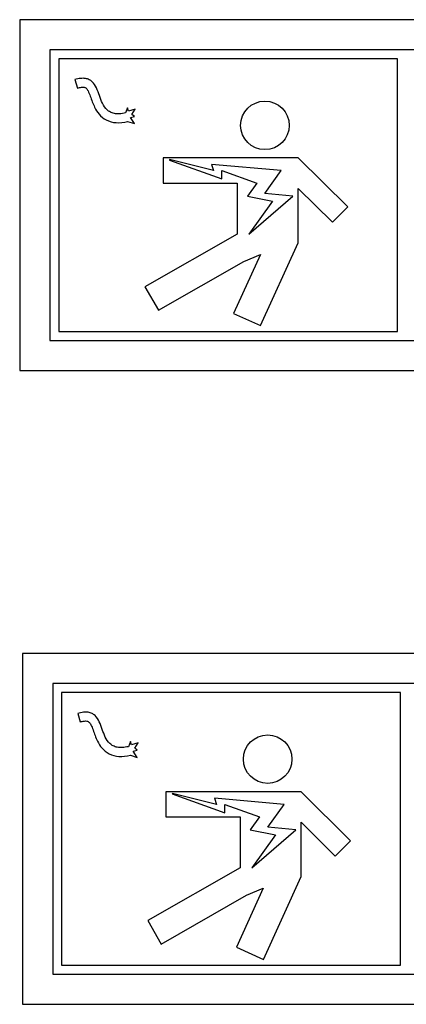
# Paper-space layout 'Sheet2' of a CAD drawing. Units: inches. Extents: x 4 to 301, y -6 to 232.
# Drawn here: x 33 to 34, y 62 to 66 of the extents above; entities that cross this region are included whole.
import ezdxf

# ---------------------------------------------------------------- set-up
doc = ezdxf.new("R2010")
doc.units = ezdxf.units.IN
doc.header["$MEASUREMENT"] = 0

psp = doc.layouts.new('Sheet2')

# ---------------------------------------------------------------- linework, layer by layer
at = {"color": 7, "linetype": 'Continuous', "lineweight": 25, "ltscale": 18}
for p, q in [((40.7524, 65.9492), (33.0549, 65.9492)), ((33.0549, 65.9492), (33.0549, 64.6776)), ((33.1642, 65.8399), (33.1642, 64.7869)), ((40.6432, 65.8399), (33.1642, 65.8399)), ((34.4229, 65.8078), (33.1963, 65.8078)), ((33.1963, 65.8078), (33.1963, 64.819)), ((34.4229, 64.819), (34.4229, 65.8078)), ((33.2545, 65.7319), (33.2636, 65.7011)), ((33.4454, 65.6295), (33.4382, 65.6113)), ((33.449, 65.6175), (33.4454, 65.6295)), ((33.4734, 65.6247), (33.449, 65.6175)), ((33.4612, 65.6059), (33.4734, 65.6247)), ((33.4557, 65.5945), (33.4699, 65.5987)), ((33.4699, 65.5724), (33.4557, 65.5945)), ((33.4699, 65.5987), (33.4612, 65.6059)), ((33.4454, 65.58), (33.4699, 65.5724)), ((33.5743, 65.448), (33.5743, 65.3573)), ((34.0634, 65.448), (33.5743, 65.448)), ((34.2424, 65.2704), (34.0634, 65.448)), ((33.5974, 65.4422), (33.5967, 65.44)), ((33.5967, 65.44), (33.7872, 65.3719)), ((33.7569, 65.4022), (33.5974, 65.4422)), ((33.7494, 65.4248), (33.7569, 65.4022)), ((34.0017, 65.4022), (33.7494, 65.4248)), ((33.7872, 65.3719), (33.7872, 65.4022)), ((33.7872, 65.4022), (33.9129, 65.3573)), ((33.9425, 65.3193), (34.0017, 65.4022)), ((33.5743, 65.3573), (33.8423, 65.3573)), ((33.8423, 65.3573), (33.8423, 65.1721)), ((33.9129, 65.3573), (33.8792, 65.3102)), ((33.8792, 65.3102), (33.9702, 65.292)), ((33.8846, 65.1721), (34.044, 65.3102)), ((34.044, 65.3102), (33.9425, 65.3193)), ((34.0634, 65.3376), (34.1872, 65.2148)), ((34.0634, 65.1408), (34.0634, 65.3376)), ((33.9702, 65.292), (33.8846, 65.1721)), ((34.1872, 65.2148), (34.2424, 65.2704)), ((33.8423, 65.1721), (33.5083, 64.9808)), ((33.9269, 64.8403), (34.0634, 65.1408)), ((33.9266, 65.0986), (33.8294, 64.8847)), ((33.8659, 65.073), (33.9266, 65.0986)), ((33.5569, 64.896), (33.8659, 65.073)), ((33.5083, 64.9808), (33.5569, 64.896)), ((33.8294, 64.8847), (33.9269, 64.8403)), ((33.1963, 64.819), (34.4229, 64.819)), ((33.1642, 64.7869), (40.6432, 64.7869)), ((33.0549, 64.6776), (40.7524, 64.6776)), ((40.7626, 63.6523), (33.065, 63.6523)), ((33.065, 63.6523), (33.065, 62.3808)), ((33.1743, 63.543), (33.1743, 62.49)), ((40.6533, 63.543), (33.1743, 63.543)), ((34.433, 63.5109), (33.2064, 63.5109)), ((33.2064, 63.5109), (33.2064, 62.5222)), ((34.433, 62.5222), (34.433, 63.5109)), ((33.2647, 63.4351), (33.2737, 63.4042)), ((33.4556, 63.3327), (33.4484, 63.3145)), ((33.4591, 63.3207), (33.4556, 63.3327)), ((33.4836, 63.3279), (33.4591, 63.3207)), ((33.4713, 63.309), (33.4836, 63.3279)), ((33.48, 63.3018), (33.4713, 63.309)), ((33.4556, 63.2831), (33.48, 63.2756)), ((33.4658, 63.2977), (33.48, 63.3018)), ((33.48, 63.2756), (33.4658, 63.2977)), ((33.5844, 63.1511), (33.5844, 63.0605)), ((34.0736, 63.1511), (33.5844, 63.1511)), ((33.6075, 63.1453), (33.6068, 63.1431)), ((33.6068, 63.1431), (33.7973, 63.075)), ((33.767, 63.1054), (33.6075, 63.1453)), ((34.0119, 63.1054), (33.7595, 63.128)), ((33.7595, 63.128), (33.767, 63.1054)), ((34.2525, 62.9736), (34.0736, 63.1511)), ((33.7973, 63.075), (33.7973, 63.1054)), ((33.7973, 63.1054), (33.923, 63.0605)), ((33.9527, 63.0225), (34.0119, 63.1054)), ((33.5844, 63.0605), (33.8525, 63.0605)), ((33.8525, 63.0605), (33.8525, 62.8753)), ((33.923, 63.0605), (33.8894, 63.0134)), ((34.0542, 63.0134), (33.9527, 63.0225)), ((34.0736, 63.0408), (34.1973, 62.918)), ((34.0736, 62.844), (34.0736, 63.0408)), ((33.8894, 63.0134), (33.9804, 62.9952)), ((33.8947, 62.8753), (34.0542, 63.0134)), ((33.9804, 62.9952), (33.8947, 62.8753)), ((34.1973, 62.918), (34.2525, 62.9736)), ((33.8525, 62.8753), (33.5185, 62.684)), ((33.937, 62.5435), (34.0736, 62.844)), ((33.5671, 62.5991), (33.8761, 62.7761)), ((33.9368, 62.8018), (33.8395, 62.5878)), ((33.8761, 62.7761), (33.9368, 62.8018)), ((33.5185, 62.684), (33.5671, 62.5991)), ((33.8395, 62.5878), (33.937, 62.5435)), ((33.2064, 62.5222), (34.433, 62.5222)), ((33.1743, 62.49), (40.6533, 62.49)), ((33.065, 62.3808), (40.7626, 62.3808))]:
    psp.add_line(p, q, dxfattribs=at)
at = {"color": 7, "linetype": 'Continuous', "lineweight": 25, "ltscale": 324}
for centre in [(33.9425, 65.5662), (33.9527, 63.2693)]:
    psp.add_circle(centre, 0.0879, dxfattribs=at)
at = {"color": 7, "linetype": 'Continuous', "lineweight": 25, "ltscale": 18}
for points, knots in [([(33.4382, 65.6113), (33.4308, 65.6099), (33.4173, 65.6073), (33.3983, 65.6083), (33.383, 65.6134), (33.3588, 65.6309), (33.3467, 65.6654), (33.3341, 65.7012), (33.3216, 65.7219), (33.3065, 65.7326), (33.292, 65.7369), (33.2741, 65.7369), (33.2615, 65.7337), (33.2545, 65.7319)], [0, 0, 0, 0, 0.089876, 0.162269, 0.223447, 0.279584, 0.511097, 0.629834, 0.737514, 0.789715, 0.846425, 0.914323, 1, 1, 1, 1]), ([(33.2636, 65.7011), (33.2687, 65.7024), (33.2767, 65.7044), (33.2865, 65.7047), (33.2922, 65.7033), (33.2977, 65.6992), (33.3039, 65.6885), (33.3131, 65.665), (33.3229, 65.6353), (33.3413, 65.6044), (33.3683, 65.5833), (33.4055, 65.573), (33.4316, 65.5775), (33.4454, 65.58)], [0, 0, 0, 0, 0.062676, 0.098638, 0.116711, 0.131559, 0.179485, 0.261191, 0.434758, 0.55263, 0.686285, 0.833527, 1, 1, 1, 1]), ([(33.4484, 63.3145), (33.4409, 63.313), (33.4275, 63.3105), (33.4085, 63.3115), (33.3931, 63.3165), (33.3689, 63.334), (33.3569, 63.3685), (33.3442, 63.4043), (33.3318, 63.425), (33.3167, 63.4358), (33.3022, 63.44), (33.2842, 63.44), (33.2717, 63.4368), (33.2647, 63.4351)], [0, 0, 0, 0, 0.089882, 0.162268, 0.223446, 0.279579, 0.511095, 0.629832, 0.737506, 0.78971, 0.84642, 0.914318, 1, 1, 1, 1]), ([(33.2737, 63.4042), (33.2788, 63.4055), (33.2868, 63.4076), (33.2966, 63.4079), (33.3023, 63.4064), (33.3078, 63.4023), (33.314, 63.3916), (33.3232, 63.3681), (33.3331, 63.3384), (33.3515, 63.3075), (33.3784, 63.2865), (33.4156, 63.2761), (33.4417, 63.2807), (33.4556, 63.2831)], [0, 0, 0, 0, 0.062678, 0.09864, 0.116713, 0.13156, 0.179482, 0.261193, 0.434759, 0.552632, 0.686288, 0.833525, 1, 1, 1, 1])]:
    psp.add_open_spline(points, degree=3, knots=knots, dxfattribs=at)

doc.saveas('drawing.dxf')
